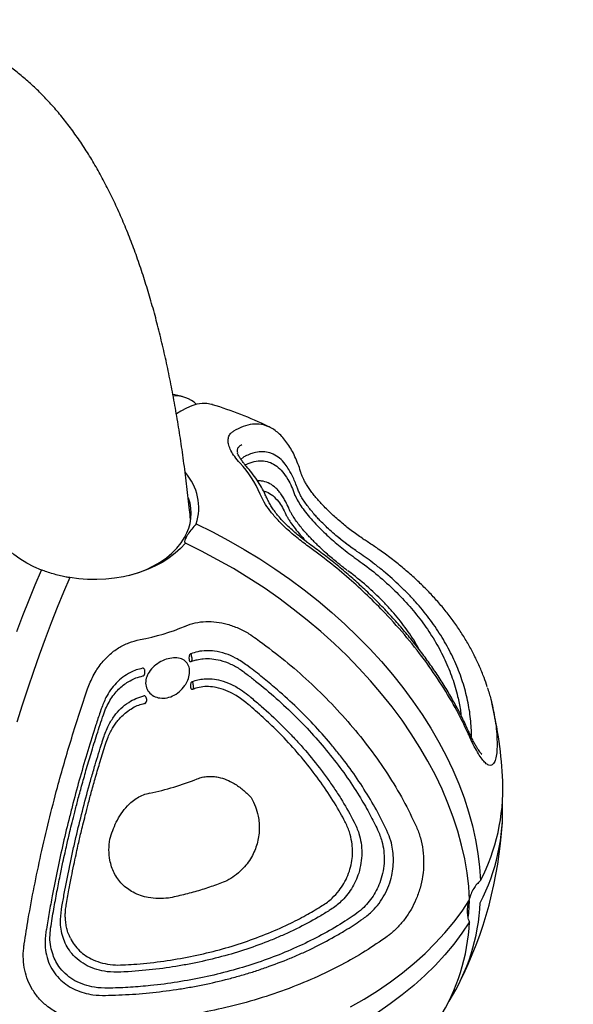
# Model space of a CAD drawing. Extents: x -355 to -31, y -504 to -194.
# Drawn here: x -258 to -248, y -230 to -212 of the extents above; entities that cross this region are included whole.
import ezdxf
from ezdxf.enums import TextEntityAlignment as Align

# ---------------------------------------------------------------- set-up
doc = ezdxf.new("R2010")
doc.units = 0
doc.header["$MEASUREMENT"] = 0
doc.linetypes.add('CENTER', pattern=[0.6, 0.375, -0.075, 0.075, -0.075])
doc.layers.get('0').update_dxf_attribs({"color": 5, "linetype": 'CONTINUOUS'})
doc.layers.add('PHASE-1', color=6, linetype='CONTINUOUS')
doc.layers.add('TXT', color=7, linetype='CENTER')
doc.styles.add('SIMPLEX', font='simplex.shx')

# ---------------------------------------------------------------- blocks, each defined once
blk = doc.blocks.new('27475230')
for p, q in [((36.695, -24.006), (36.629, -24.002)), ((32.555, -24.081), (32.505, -24.086)), ((32.601, -24.15), (32.602, -24.15)), ((36.117, -24.179), (36.194, -24.182)), ((36.601, -24.072), (36.6, -24.072)), ((32.98, -24.252), (33.035, -24.247)), ((33.076, -24.316), (33.075, -24.316)), ((40.098, -24.664), (40.124, -24.693)), ((41.84, -25.192), (41.835, -25.195)), ((31.676, -25.432), (31.692, -25.484)), ((31.826, -25.481), (31.814, -25.443)), ((37.951, -25.366), (37.968, -25.392)), ((41.794, -25.326), (41.735, -25.287)), ((41.809, -25.343), (41.794, -25.326)), ((32.175, -25.645), (32.157, -25.59)), ((32.295, -25.597), (32.308, -25.639)), ((37.472, -25.523), (37.469, -25.521)), ((37.472, -25.523), (37.485, -25.545)), ((40.979, -26.336), (40.966, -26.347)), ((41.262, -26.214), (41.284, -26.192)), ((37.464, -26.567), (37.488, -26.514)), ((38.006, -26.362), (37.986, -26.409)), ((38.12, -26.425), (38.145, -26.362)), ((41.373, -26.395), (41.359, -26.405)), ((40.262, -27.738), (40.281, -27.692)), ((40.286, -27.678), (40.289, -27.671)), ((40.559, -27.707), (40.546, -27.739)), ((40.65, -27.802), (40.665, -27.759)), ((34.249, -28.792), (34.277, -28.818)), ((35.863, -28.818), (35.891, -28.792)), ((35.93, -28.952), (35.893, -28.986)), ((34.269, -29.432), (34.243, -29.41)), ((35.897, -29.41), (35.871, -29.432)), ((34.207, -29.57), (34.241, -29.6)), ((35.899, -29.6), (35.933, -29.57)), ((38.1, -30.599), (38.135, -30.587))]:
    blk.add_line(p, q)
at = {"flags": 128}
for points in [[(38.852, -22.305), (38.874, -22.154), (38.905, -22.01), (38.946, -21.871), (38.996, -21.741), (39.054, -21.619), (39.121, -21.507), (39.196, -21.405), (39.278, -21.314), (39.367, -21.234), (39.462, -21.168), (39.562, -21.113), (39.667, -21.073), (39.776, -21.045), (39.888, -21.032), (40.002, -21.032)], [(37.659, -22.159), (37.967, -22.19), (38.268, -22.225), (38.564, -22.263), (38.852, -22.305)], [(38.852, -22.836), (38.564, -22.794), (38.268, -22.756), (37.967, -22.721), (37.659, -22.69), (37.347, -22.662), (37.03, -22.638), (36.71, -22.618), (36.386, -22.601), (36.06, -22.588)], [(40.002, -24.704), (39.888, -24.645), (39.776, -24.573), (39.667, -24.49), (39.562, -24.395), (39.462, -24.288), (39.367, -24.172), (39.278, -24.047), (39.196, -23.914), (39.121, -23.773), (39.054, -23.626), (38.996, -23.474), (38.946, -23.317), (38.905, -23.158), (38.874, -22.997), (38.852, -22.836)], [(32.626, -29.79), (32.831, -29.996), (33.04, -30.19), (33.254, -30.373), (33.472, -30.544), (33.694, -30.702), (33.918, -30.848), (34.145, -30.981), (34.374, -31.101), (34.605, -31.207), (34.837, -31.3), (35.07, -31.379)], [(34.681, -31.48), (34.448, -31.401), (34.216, -31.308), (33.985, -31.201), (33.756, -31.082), (33.529, -30.949), (33.305, -30.803), (33.083, -30.644), (32.866, -30.474), (32.652, -30.291)], [(42.565, -23.96), (42.558, -23.824), (42.556, -23.787)], [(39.167, -23.862), (39.188, -23.897), (39.269, -24.025), (39.358, -24.144), (39.452, -24.253), (39.551, -24.352), (39.655, -24.44), (39.763, -24.515), (39.873, -24.578), (39.985, -24.628), (40.098, -24.664)], [(42.565, -24.53), (42.565, -24.51), (42.558, -24.425), (42.536, -24.339), (42.499, -24.254), (42.449, -24.17), (42.383, -24.086), (42.304, -24.003), (42.232, -23.939)], [(36.096, -24.248), (36.096, -24.248), (36.096, -24.248)], [(35.07, -31.379), (35.303, -31.3), (35.535, -31.207), (35.766, -31.101), (35.996, -30.981), (36.223, -30.848), (36.447, -30.702), (36.668, -30.543), (36.886, -30.373), (37.1, -30.19), (37.31, -29.995), (37.515, -29.789), (37.715, -29.573), (37.909, -29.346), (38.098, -29.109), (38.28, -28.862), (38.456, -28.606), (38.624, -28.342), (38.786, -28.07), (38.939, -27.79), (39.085, -27.503), (39.223, -27.21), (39.352, -26.911), (39.473, -26.607), (39.585, -26.298), (39.687, -25.985), (39.78, -25.668), (39.864, -25.349), (39.938, -25.027), (40.002, -24.704)], [(40.391, -24.805), (40.327, -25.128), (40.253, -25.45), (40.169, -25.769), (40.076, -26.085), (39.973, -26.399), (39.862, -26.708), (39.741, -27.012), (39.612, -27.311), (39.474, -27.604), (39.328, -27.891), (39.174, -28.171), (39.013, -28.443), (38.844, -28.707), (38.669, -28.963), (38.487, -29.209), (38.298, -29.446), (38.104, -29.673), (37.904, -29.89), (37.699, -30.096), (37.489, -30.29), (37.275, -30.473), (37.057, -30.644), (36.836, -30.803), (36.611, -30.948), (36.384, -31.082), (36.155, -31.201), (35.924, -31.308), (35.692, -31.401), (35.459, -31.48)], [(41.657, -25.39), (41.657, -25.389), (41.659, -25.387)], [(35.052, -31.373), (34.84, -31.421), (34.778, -31.433)]]:
    blk.add_lwpolyline(points, dxfattribs=at)
for centre, radius, start, end in [((42.021, -23.98), 0.542, 330.7424, 19.6672), ((41.706, -22.645), 3.999, 205.442, 217.7781), ((40.435, -23.837), 0.969, 267.3851, 326.4528), ((35.07, -24.245), 7.5, 349.5125, 357.8252), ((37.045, -24.679), 0.088, 242.1218, 334.7871), ((40.327, -23.836), 0.86, 254.5149, 303.9025), ((39.641, -23.2), 4.675, 206.0955, 217.1246), ((40.038, -24.268), 1.922, 307.8456, 327.9795), ((37.977, -30.498), 0.0872, 264.5266, 307.7431), ((35.07, -24.245), 7.5, 287.3874, 298.4474), ((33.903, -27.909), 3.655, 252.9143, 282.3), ((34.291, -28.019), 3.645, 252.4745, 282.3359), ((35.849, -28.011), 3.653, 257.6965, 287.4931), ((36.238, -27.917), 3.647, 257.6684, 287.1172), ((35.07, -24.245), 7.5, 258.3658, 281.6342)]:
    blk.add_arc(centre, radius, start, end)
for points, knots in [([(40.449, -24.68), (40.501, -24.661), (40.689, -24.59), (41.005, -24.465), (41.396, -24.306), (41.777, -24.143), (42.149, -23.977), (42.512, -23.808), (42.864, -23.636), (43.207, -23.46), (43.541, -23.281), (43.864, -23.099), (44.177, -22.912), (44.479, -22.722), (44.772, -22.528), (45.053, -22.33), (45.323, -22.128), (45.581, -21.922), (45.826, -21.712), (46.059, -21.499), (46.278, -21.282), (46.484, -21.062), (46.675, -20.84), (46.851, -20.616), (47.013, -20.39), (47.16, -20.163), (47.292, -19.936), (47.41, -19.707), (47.514, -19.478), (47.603, -19.249), (47.679, -19.02), (47.742, -18.79), (47.792, -18.561), (47.828, -18.332), (47.852, -18.103), (47.863, -17.874), (47.862, -17.646), (47.848, -17.419), (47.822, -17.192), (47.783, -16.967), (47.733, -16.743), (47.67, -16.52), (47.595, -16.299), (47.507, -16.078), (47.408, -15.859), (47.295, -15.641), (47.17, -15.424), (47.031, -15.207), (46.879, -14.992), (46.713, -14.777), (46.533, -14.564), (46.339, -14.352), (46.13, -14.141), (45.908, -13.932), (45.672, -13.725), (45.423, -13.521), (45.16, -13.319), (44.885, -13.121), (44.598, -12.926), (44.3, -12.735), (43.991, -12.547), (43.671, -12.362), (43.341, -12.181), (43, -12.004), (42.737, -11.872), (42.585, -11.8), (42.554, -11.785)], [0, 0, 0, 0, 0.006413, 0.023481, 0.040589, 0.05774, 0.074935, 0.092178, 0.10947, 0.126813, 0.144206, 0.161649, 0.179138, 0.196669, 0.214232, 0.231814, 0.24939, 0.266929, 0.284396, 0.301748, 0.318937, 0.335913, 0.352627, 0.369038, 0.385114, 0.400838, 0.416204, 0.43122, 0.445903, 0.460281, 0.474385, 0.488249, 0.501911, 0.515409, 0.528781, 0.542065, 0.555299, 0.568521, 0.581754, 0.595038, 0.608409, 0.621904, 0.635558, 0.649408, 0.663488, 0.677829, 0.692461, 0.707406, 0.722681, 0.738296, 0.754249, 0.770527, 0.787105, 0.803949, 0.821017, 0.838263, 0.855642, 0.87311, 0.890631, 0.908173, 0.925707, 0.943217, 0.96069, 0.978122, 0.995506, 1, 1, 1, 1]), ([(38.852, -22.836), (38.85, -22.815), (38.844, -22.773), (38.838, -22.671), (38.838, -22.554), (38.843, -22.435), (38.849, -22.352), (38.852, -22.312), (38.852, -22.305)], [0, 0, 0, 0, 0.197079, 0.394587, 0.583683, 0.768754, 0.956424, 1, 1, 1, 1]), ([(32.199, -23.76), (32.352, -23.743), (32.696, -23.707), (33.247, -23.665), (33.853, -23.631), (34.475, -23.611), (35.052, -23.605), (35.576, -23.61), (36.046, -23.623), (36.516, -23.643), (36.825, -23.663), (36.98, -23.673)], [0, 0, 0, 0, 0.1015548, 0.2272299, 0.3529053, 0.4822321, 0.6115588, 0.7078649, 0.8041704, 0.9020852, 1, 1, 1, 1]), ([(31.167, -25.436), (31.148, -25.357), (31.111, -25.197), (31.1, -24.95), (31.127, -24.705), (31.195, -24.481), (31.298, -24.283), (31.425, -24.123), (31.574, -23.991), (31.74, -23.888), (31.925, -23.812), (32.081, -23.774), (32.174, -23.763), (32.199, -23.76)], [0, 0, 0, 0, 0.103035, 0.208611, 0.31178, 0.418703, 0.510537, 0.605435, 0.691542, 0.779872, 0.871747, 0.965624, 1, 1, 1, 1]), ([(36.98, -23.673), (37.066, -23.683), (37.242, -23.702), (37.477, -23.78), (37.681, -23.887), (37.847, -24.016), (37.992, -24.175), (38.06, -24.299), (38.095, -24.363)], [0, 0, 0, 0, 0.18994, 0.384817, 0.537469, 0.694248, 0.844559, 1, 1, 1, 1]), ([(36.629, -24.002), (36.548, -23.997), (36.304, -23.983), (35.893, -23.966), (35.396, -23.955), (34.98, -23.954), (34.565, -23.959), (34.151, -23.969), (33.659, -23.992), (33.233, -24.02), (32.868, -24.05), (32.662, -24.07), (32.557, -24.081), (32.555, -24.081)], [0, 0, 0, 0, 0.0601041, 0.1803653, 0.3006329, 0.4209015, 0.4810045, 0.6012702, 0.7215387, 0.8418039, 0.918908, 0.9979851, 1, 1, 1, 1]), ([(37.601, -24.54), (37.582, -24.506), (37.544, -24.437), (37.462, -24.334), (37.355, -24.233), (37.22, -24.144), (37.071, -24.078), (36.896, -24.027), (36.769, -24.014), (36.695, -24.006)], [0, 0, 0, 0, 0.1052095, 0.2122438, 0.3568074, 0.5055163, 0.6527543, 0.79991, 1, 1, 1, 1]), ([(32.505, -24.086), (32.428, -24.098), (32.29, -24.12), (32.107, -24.198), (31.956, -24.296), (31.83, -24.423), (31.734, -24.566), (31.668, -24.72), (31.63, -24.878), (31.617, -25.041), (31.626, -25.229), (31.658, -25.358), (31.676, -25.432)], [0, 0, 0, 0, 0.131241, 0.233088, 0.334822, 0.433305, 0.531759, 0.618051, 0.704372, 0.791678, 0.879048, 1, 1, 1, 1]), ([(32.14, -24.318), (32.183, -24.29), (32.274, -24.232), (32.431, -24.176), (32.544, -24.159), (32.601, -24.15)], [0, 0, 0, 0, 0.311189, 0.652994, 1, 1, 1, 1]), ([(32.602, -24.15), (32.717, -24.138), (32.938, -24.116), (33.26, -24.09), (33.55, -24.07), (33.791, -24.057), (33.985, -24.048), (34.135, -24.042), (34.267, -24.037), (34.405, -24.033), (34.567, -24.029), (34.764, -24.026), (34.993, -24.024), (35.254, -24.025), (35.548, -24.029), (35.874, -24.037), (36.23, -24.05), (36.474, -24.064), (36.6, -24.072)], [0, 0, 0, 0, 0.090829, 0.173743, 0.247576, 0.311686, 0.355147, 0.392421, 0.423542, 0.453446, 0.494504, 0.543136, 0.599368, 0.663339, 0.735362, 0.815943, 0.904913, 1, 1, 1, 1]), ([(33.035, -24.247), (33.114, -24.24), (33.351, -24.219), (33.614, -24.201), (33.879, -24.186), (34.063, -24.177), (34.393, -24.164), (34.808, -24.155), (35.182, -24.154), (35.473, -24.158), (35.74, -24.164), (35.968, -24.172), (36.113, -24.179), (36.117, -24.179)], [0, 0, 0, 0, 0.079888, 0.239763, 0.259731, 0.339621, 0.419509, 0.579381, 0.73925, 0.77919, 0.859079, 0.996292, 1, 1, 1, 1]), ([(36.194, -24.182), (36.275, -24.19), (36.425, -24.203), (36.626, -24.263), (36.795, -24.345), (36.932, -24.447), (37.044, -24.565), (37.095, -24.653), (37.121, -24.697)], [0, 0, 0, 0, 0.21864, 0.402116, 0.561918, 0.726661, 0.861259, 1, 1, 1, 1]), ([(36.601, -24.072), (36.65, -24.076), (36.746, -24.085), (36.882, -24.117), (37.006, -24.16), (37.117, -24.215), (37.214, -24.278), (37.269, -24.328), (37.295, -24.351)], [0, 0, 0, 0, 0.192409, 0.372802, 0.544139, 0.707579, 0.860241, 1, 1, 1, 1]), ([(31.814, -25.443), (31.795, -25.362), (31.761, -25.22), (31.758, -25.01), (31.785, -24.828), (31.845, -24.656), (31.932, -24.512), (32.032, -24.397), (32.106, -24.343), (32.14, -24.318)], [0, 0, 0, 0, 0.193808, 0.339271, 0.489159, 0.628652, 0.773542, 0.895035, 1, 1, 1, 1]), ([(32.157, -25.59), (32.135, -25.51), (32.096, -25.368), (32.086, -25.158), (32.107, -24.972), (32.162, -24.798), (32.244, -24.648), (32.347, -24.526), (32.463, -24.428), (32.594, -24.352), (32.765, -24.284), (32.898, -24.264), (32.98, -24.252)], [0, 0, 0, 0, 0.130487, 0.231181, 0.331755, 0.428988, 0.526185, 0.609914, 0.693675, 0.778181, 0.862749, 1, 1, 1, 1]), ([(32.518, -24.545), (32.533, -24.532), (32.574, -24.495), (32.647, -24.448), (32.738, -24.402), (32.822, -24.368), (32.904, -24.344), (32.985, -24.326), (33.043, -24.32), (33.075, -24.316)], [0, 0, 0, 0, 0.097371, 0.274179, 0.429792, 0.599026, 0.716624, 0.845912, 1, 1, 1, 1]), ([(33.076, -24.316), (33.169, -24.308), (33.344, -24.292), (33.593, -24.274), (33.811, -24.26), (34.001, -24.25), (34.162, -24.243), (34.299, -24.238), (34.432, -24.234), (34.579, -24.23), (34.758, -24.227), (34.969, -24.225), (35.209, -24.225), (35.478, -24.228), (35.777, -24.235), (35.985, -24.244), (36.096, -24.248)], [0, 0, 0, 0, 0.096195, 0.179638, 0.25235, 0.315368, 0.368816, 0.412484, 0.451219, 0.499379, 0.557967, 0.627019, 0.705775, 0.793542, 0.890473, 1, 1, 1, 1]), ([(36.096, -24.248), (36.14, -24.251), (36.219, -24.257), (36.33, -24.277), (36.426, -24.301), (36.51, -24.329), (36.589, -24.363), (36.671, -24.406), (36.762, -24.467), (36.825, -24.519), (36.852, -24.553), (36.853, -24.553)], [0, 0, 0, 0, 0.153497, 0.281311, 0.400049, 0.50635, 0.598365, 0.707205, 0.838127, 0.99711, 1, 1, 1, 1]), ([(37.295, -24.351), (37.332, -24.389), (37.399, -24.459), (37.446, -24.545), (37.468, -24.584)], [0, 0, 0, 0, 0.544356, 1, 1, 1, 1]), ([(32.518, -24.544), (32.485, -24.576), (32.417, -24.642), (32.337, -24.763), (32.277, -24.898), (32.237, -25.054), (32.227, -25.228), (32.242, -25.416), (32.277, -25.537), (32.295, -25.597)], [0, 0, 0, 0, 0.124135, 0.254579, 0.384978, 0.515377, 0.67645, 0.837735, 1, 1, 1, 1]), ([(37.604, -24.554), (37.604, -24.551), (37.604, -24.547), (37.602, -24.543), (37.601, -24.54)], [0, 0, 0, 0, 0.498656, 1, 1, 1, 1]), ([(36.989, -24.741), (36.969, -24.708), (36.931, -24.642), (36.883, -24.58), (36.854, -24.554), (36.853, -24.553)], [0, 0, 0, 0, 0.492568, 0.985843, 1, 1, 1, 1]), ([(37.124, -24.716), (37.125, -24.715), (37.125, -24.71), (37.124, -24.704), (37.122, -24.699), (37.121, -24.697)], [0, 0, 0, 0, 0.255493, 0.741586, 1, 1, 1, 1]), ([(37.525, -25.375), (37.515, -25.372), (37.459, -25.354), (37.359, -25.303), (37.25, -25.202), (37.178, -25.082), (37.151, -24.955), (37.167, -24.835), (37.227, -24.734), (37.323, -24.668), (37.432, -24.648), (37.548, -24.664), (37.664, -24.712), (37.782, -24.801), (37.876, -24.914), (37.937, -25.037), (37.958, -25.157), (37.934, -25.263), (37.868, -25.343), (37.764, -25.39), (37.644, -25.402), (37.562, -25.383), (37.525, -25.375)], [0, 0, 0, 0, 0.011578, 0.066612, 0.120938, 0.173755, 0.225741, 0.27824, 0.331955, 0.386403, 0.440564, 0.477146, 0.530308, 0.583804, 0.637517, 0.691189, 0.744656, 0.797877, 0.850807, 0.903645, 0.957022, 1, 1, 1, 1]), ([(37.468, -24.584), (37.469, -24.585), (37.472, -24.59), (37.476, -24.594), (37.478, -24.596), (37.479, -24.596)], [0, 0, 0, 0, 0.362796, 0.909426, 1, 1, 1, 1]), ([(37.479, -24.596), (37.48, -24.597), (37.485, -24.601), (37.498, -24.606), (37.527, -24.609), (37.555, -24.599), (37.583, -24.588), (37.596, -24.577), (37.603, -24.565), (37.604, -24.557), (37.604, -24.554)], [0, 0, 0, 0, 0.025491, 0.108041, 0.230899, 0.574737, 0.710543, 0.847221, 0.929256, 1, 1, 1, 1]), ([(40.124, -24.693), (40.098, -24.688), (40.047, -24.677), (40.011, -24.684), (40.005, -24.698), (40.002, -24.704)], [0, 0, 0, 0, 0.37534, 0.750371, 1, 1, 1, 1]), ([(40.391, -24.805), (40.354, -24.785), (40.281, -24.747), (40.187, -24.711), (40.14, -24.698), (40.124, -24.693)], [0, 0, 0, 0, 0.3940214, 0.788898, 1, 1, 1, 1]), ([(33.682, -26.077), (33.662, -26.02), (33.622, -25.904), (33.595, -25.735), (33.594, -25.576), (33.614, -25.437), (33.653, -25.31), (33.708, -25.197), (33.78, -25.093), (33.867, -25.004), (33.965, -24.93), (34.091, -24.859), (34.25, -24.8), (34.378, -24.78), (34.443, -24.77)], [0, 0, 0, 0, 0.099124, 0.2003, 0.280619, 0.362724, 0.432784, 0.504398, 0.574627, 0.646477, 0.71467, 0.784084, 0.890479, 1, 1, 1, 1]), ([(34.443, -24.771), (34.498, -24.773), (34.608, -24.778), (34.777, -24.803), (34.948, -24.848), (35.095, -24.911), (35.213, -24.984), (35.303, -25.06), (35.384, -25.15), (35.423, -25.22), (35.443, -25.256)], [0, 0, 0, 0, 0.139874, 0.281002, 0.433616, 0.589695, 0.689181, 0.790491, 0.893788, 1, 1, 1, 1]), ([(36.989, -24.741), (36.989, -24.741), (36.989, -24.741), (36.991, -24.745), (36.996, -24.751), (37.001, -24.755), (37.004, -24.756)], [0, 0, 0, 0, 0.000504, 0.102732, 0.590842, 1, 1, 1, 1]), ([(41.668, -25.287), (41.697, -25.244), (41.756, -25.158), (41.845, -25.065), (41.93, -25.001), (42.013, -24.966), (42.089, -24.962), (42.153, -24.983), (42.187, -25.012), (42.202, -25.025)], [0, 0, 0, 0, 0.1445011, 0.2890314, 0.4330513, 0.5771599, 0.7315825, 0.8861105, 1, 1, 1, 1]), ([(42.202, -25.025), (42.249, -25.074), (42.342, -25.173), (42.422, -25.325), (42.461, -25.471), (42.447, -25.566), (42.441, -25.609)], [0, 0, 0, 0, 0.258216, 0.516431, 0.781559, 1, 1, 1, 1]), ([(38.545, -25.094), (38.581, -25.146), (38.654, -25.251), (38.725, -25.431), (38.767, -25.623), (38.779, -25.827), (38.761, -26.037), (38.718, -26.231), (38.676, -26.35), (38.658, -26.4)], [0, 0, 0, 0, 0.144499, 0.289032, 0.433051, 0.577161, 0.731581, 0.88611, 1, 1, 1, 1]), ([(41.659, -25.392), (41.671, -25.374), (41.697, -25.335), (41.735, -25.286), (41.772, -25.245), (41.803, -25.215), (41.826, -25.198), (41.839, -25.19), (41.84, -25.19), (41.84, -25.19)], [0, 0, 0, 0, 0.143819, 0.316037, 0.4852, 0.649523, 0.807601, 0.959183, 1, 1, 1, 1]), ([(41.995, -25.236), (41.986, -25.225), (41.966, -25.198), (41.925, -25.178), (41.886, -25.172), (41.859, -25.184), (41.853, -25.187)], [0, 0, 0, 0, 0.24869, 0.580228, 0.911458, 1, 1, 1, 1]), ([(34.038, -30.102), (33.917, -29.999), (33.674, -29.793), (33.314, -29.43), (32.961, -29.023), (32.615, -28.565), (32.29, -28.071), (32, -27.56), (31.746, -27.045), (31.526, -26.528), (31.329, -25.991), (31.221, -25.621), (31.167, -25.436)], [0, 0, 0, 0, 0.0948881, 0.1903274, 0.2943189, 0.3983098, 0.5053211, 0.6123332, 0.7080796, 0.8038272, 0.9019132, 1, 1, 1, 1]), ([(38.071, -25.311), (38.068, -25.31), (38.062, -25.306), (38.047, -25.302), (38.016, -25.302), (37.987, -25.311), (37.96, -25.323), (37.948, -25.333), (37.943, -25.343), (37.943, -25.349), (37.943, -25.351)], [0, 0, 0, 0, 0.039222, 0.122847, 0.248197, 0.611012, 0.740065, 0.869974, 0.950211, 1, 1, 1, 1]), ([(37.943, -25.351), (37.943, -25.351), (37.944, -25.354), (37.945, -25.359), (37.947, -25.363), (37.948, -25.364)], [0, 0, 0, 0, 0.0605374, 0.6642001, 1, 1, 1, 1]), ([(37.952, -25.366), (37.951, -25.366), (37.95, -25.365), (37.949, -25.365), (37.948, -25.364)], [0, 0, 0, 0, 0.333634, 1, 1, 1, 1]), ([(38.081, -25.32), (38.072, -25.327), (38.05, -25.341), (38.016, -25.357), (37.988, -25.367), (37.966, -25.37), (37.957, -25.367), (37.952, -25.366)], [0, 0, 0, 0, 0.186211, 0.417255, 0.646882, 0.787761, 1, 1, 1, 1]), ([(37.967, -25.393), (37.981, -25.415), (38.017, -25.467), (38.062, -25.574), (38.098, -25.71), (38.113, -25.881), (38.096, -26.069), (38.055, -26.235), (38.018, -26.331), (38.006, -26.362)], [0, 0, 0, 0, 0.080136, 0.195363, 0.350034, 0.504814, 0.70387, 0.903186, 1, 1, 1, 1]), ([(38.081, -25.32), (38.08, -25.319), (38.077, -25.316), (38.073, -25.313), (38.071, -25.311)], [0, 0, 0, 0, 0.383872, 1, 1, 1, 1]), ([(38.145, -26.362), (38.173, -26.285), (38.223, -26.143), (38.254, -25.926), (38.249, -25.739), (38.213, -25.573), (38.159, -25.436), (38.106, -25.357), (38.081, -25.32)], [0, 0, 0, 0, 0.220085, 0.40176, 0.58912, 0.729221, 0.873205, 1, 1, 1, 1]), ([(41.164, -25.933), (41.186, -25.916), (41.248, -25.868), (41.344, -25.78), (41.451, -25.667), (41.55, -25.546), (41.618, -25.451), (41.652, -25.397), (41.659, -25.387)], [0, 0, 0, 0, 0.117669, 0.327757, 0.53853, 0.750339, 0.953217, 1, 1, 1, 1]), ([(41.659, -25.386), (41.673, -25.402), (41.721, -25.46), (41.781, -25.562), (41.822, -25.69), (41.824, -25.819), (41.79, -25.948), (41.72, -26.077), (41.619, -26.196), (41.502, -26.302), (41.415, -26.365), (41.373, -26.395)], [0, 0, 0, 0, 0.0499664, 0.1760471, 0.3021323, 0.4282179, 0.5542999, 0.6803854, 0.8064711, 0.9080963, 1, 1, 1, 1]), ([(41.783, -26.174), (41.81, -26.145), (41.877, -26.074), (41.943, -25.959), (41.978, -25.852), (41.991, -25.744), (41.981, -25.637), (41.938, -25.524), (41.879, -25.427), (41.835, -25.372), (41.81, -25.344), (41.809, -25.343)], [0, 0, 0, 0, 0.105319, 0.259176, 0.413029, 0.489917, 0.643771, 0.797627, 0.896291, 0.997457, 1, 1, 1, 1]), ([(31.692, -25.484), (31.716, -25.563), (31.764, -25.722), (31.843, -25.958), (31.956, -26.269), (32.08, -26.574), (32.214, -26.872), (32.356, -27.165), (32.508, -27.45), (32.669, -27.726), (32.794, -27.927), (32.968, -28.189), (33.15, -28.441), (33.339, -28.68), (33.534, -28.911), (33.736, -29.13), (33.975, -29.365), (34.116, -29.493), (34.205, -29.569), (34.207, -29.57)], [0, 0, 0, 0, 0.048432, 0.096865, 0.145297, 0.242209, 0.290641, 0.339073, 0.435986, 0.484418, 0.53285, 0.581282, 0.678195, 0.726627, 0.775059, 0.871971, 0.920403, 0.998064, 1, 1, 1, 1]), ([(34.243, -29.41), (34.198, -29.37), (34.045, -29.236), (33.792, -28.988), (33.492, -28.653), (33.207, -28.293), (32.938, -27.91), (32.688, -27.505), (32.457, -27.079), (32.246, -26.637), (32.074, -26.219), (31.934, -25.833), (31.862, -25.599), (31.826, -25.481)], [0, 0, 0, 0, 0.042372, 0.143563, 0.244755, 0.345664, 0.446574, 0.547485, 0.648674, 0.749863, 0.850773, 0.925387, 1, 1, 1, 1]), ([(37.585, -25.465), (37.585, -25.465), (37.58, -25.463), (37.568, -25.459), (37.536, -25.459), (37.507, -25.468), (37.481, -25.48), (37.469, -25.49), (37.464, -25.499), (37.464, -25.503), (37.464, -25.504)], [0, 0, 0, 0, 0.004203, 0.093379, 0.227034, 0.614229, 0.752157, 0.890985, 0.976901, 1, 1, 1, 1]), ([(37.464, -25.504), (37.464, -25.506), (37.464, -25.511), (37.466, -25.517), (37.468, -25.52), (37.469, -25.521)], [0, 0, 0, 0, 0.37842, 0.824519, 1, 1, 1, 1]), ([(37.601, -25.477), (37.594, -25.483), (37.574, -25.495), (37.546, -25.51), (37.517, -25.521), (37.491, -25.527), (37.477, -25.526), (37.472, -25.523), (37.472, -25.523)], [0, 0, 0, 0, 0.153393, 0.384075, 0.527458, 0.756488, 0.985272, 1, 1, 1, 1]), ([(37.488, -26.514), (37.519, -26.44), (37.572, -26.307), (37.609, -26.108), (37.617, -25.939), (37.592, -25.788), (37.554, -25.657), (37.506, -25.582), (37.483, -25.546)], [0, 0, 0, 0, 0.232409, 0.412032, 0.591195, 0.730421, 0.869739, 1, 1, 1, 1]), ([(37.601, -25.477), (37.6, -25.476), (37.596, -25.472), (37.591, -25.468), (37.587, -25.466), (37.585, -25.465)], [0, 0, 0, 0, 0.350289, 0.7969, 1, 1, 1, 1]), ([(37.601, -25.477), (37.622, -25.507), (37.662, -25.568), (37.711, -25.682), (37.747, -25.817), (37.761, -25.985), (37.743, -26.17), (37.698, -26.353), (37.651, -26.466), (37.63, -26.516)], [0, 0, 0, 0, 0.1030579, 0.2080169, 0.3483731, 0.4927545, 0.6716523, 0.8556661, 1, 1, 1, 1]), ([(41.775, -26.408), (41.785, -26.403), (41.839, -26.371), (41.927, -26.31), (42.04, -26.224), (42.141, -26.134), (42.228, -26.042), (42.302, -25.946), (42.362, -25.849), (42.407, -25.751), (42.433, -25.671), (42.441, -25.624), (42.443, -25.611)], [0, 0, 0, 0, 0.025869, 0.145999, 0.268883, 0.390905, 0.51137, 0.629206, 0.743342, 0.853261, 0.959287, 1, 1, 1, 1]), ([(34.21, -28.952), (34.157, -28.902), (33.999, -28.751), (33.796, -28.534), (33.625, -28.332), (33.505, -28.183), (33.342, -27.97), (33.119, -27.649), (32.871, -27.241), (32.682, -26.883), (32.508, -26.516), (32.346, -26.135), (32.231, -25.815), (32.176, -25.649), (32.175, -25.645)], [0, 0, 0, 0, 0.060226, 0.180748, 0.240975, 0.271084, 0.331311, 0.451834, 0.572358, 0.692881, 0.753108, 0.872934, 0.996671, 1, 1, 1, 1]), ([(32.308, -25.639), (32.33, -25.704), (32.405, -25.925), (32.551, -26.296), (32.755, -26.742), (32.983, -27.17), (33.232, -27.577), (33.501, -27.961), (33.768, -28.292), (34.018, -28.569), (34.175, -28.72), (34.249, -28.792)], [0, 0, 0, 0, 0.052081, 0.178606, 0.30513, 0.431654, 0.558179, 0.684704, 0.811228, 0.910979, 1, 1, 1, 1]), ([(40.523, -26.883), (40.557, -26.8), (40.624, -26.63), (40.737, -26.401), (40.854, -26.2), (40.97, -26.035), (41.093, -25.891), (41.175, -25.821), (41.217, -25.786)], [0, 0, 0, 0, 0.18994, 0.384819, 0.537468, 0.694249, 0.844559, 1, 1, 1, 1]), ([(41.26, -26.212), (41.281, -26.192), (41.308, -26.166), (41.345, -26.118), (41.378, -26.07), (41.424, -25.984), (41.458, -25.876), (41.458, -25.779), (41.447, -25.714), (41.44, -25.692), (41.436, -25.68)], [0, 0, 0, 0, 0.11834, 0.148576, 0.26954, 0.390504, 0.632573, 0.874641, 0.935115, 1, 1, 1, 1]), ([(40.575, -26.884), (40.582, -26.866), (40.605, -26.804), (40.649, -26.7), (40.706, -26.576), (40.762, -26.465), (40.817, -26.366), (40.871, -26.277), (40.929, -26.193), (40.988, -26.115), (41.047, -26.047), (41.104, -25.99), (41.144, -25.953), (41.163, -25.939), (41.166, -25.937)], [0, 0, 0, 0, 0.046552, 0.160215, 0.269236, 0.374828, 0.459003, 0.546982, 0.637106, 0.726858, 0.81543, 0.902035, 0.985981, 1, 1, 1, 1]), ([(41.286, -25.83), (41.287, -25.849), (41.291, -25.91), (41.254, -26.015), (41.184, -26.134), (41.091, -26.241), (41.016, -26.304), (40.979, -26.336)], [0, 0, 0, 0, 0.109434, 0.363655, 0.617867, 0.808569, 1, 1, 1, 1]), ([(34.263, -27.021), (34.21, -26.949), (34.103, -26.805), (33.953, -26.573), (33.811, -26.332), (33.725, -26.162), (33.682, -26.077)], [0, 0, 0, 0, 0.248069, 0.4961336, 0.7480675, 1, 1, 1, 1]), ([(35.914, -26.021), (35.933, -26.048), (35.971, -26.103), (36.009, -26.195), (36.034, -26.289), (36.047, -26.404), (36.042, -26.54), (36.007, -26.706), (35.944, -26.879), (35.879, -26.994), (35.847, -27.051)], [0, 0, 0, 0, 0.09187, 0.183764, 0.272633, 0.361541, 0.503191, 0.645043, 0.822417, 1, 1, 1, 1]), ([(41.102, -26.357), (41.137, -26.33), (41.196, -26.283), (41.242, -26.234), (41.262, -26.214)], [0, 0, 0, 0, 0.5841465, 1, 1, 1, 1]), ([(41.49, -26.419), (41.551, -26.376), (41.665, -26.296), (41.746, -26.213), (41.783, -26.175)], [0, 0, 0, 0, 0.540124, 1, 1, 1, 1]), ([(37.986, -26.409), (37.961, -26.469), (37.872, -26.681), (37.705, -27.034), (37.477, -27.461), (37.229, -27.868), (36.963, -28.253), (36.68, -28.616), (36.401, -28.93), (36.139, -29.194), (35.975, -29.34), (35.897, -29.41)], [0, 0, 0, 0, 0.0499602, 0.1760442, 0.302128, 0.4282161, 0.5543022, 0.6803873, 0.806475, 0.908104, 1, 1, 1, 1]), ([(35.933, -29.57), (35.987, -29.523), (36.148, -29.383), (36.408, -29.127), (36.709, -28.796), (36.947, -28.498), (37.175, -28.186), (37.393, -27.859), (37.636, -27.447), (37.833, -27.068), (37.992, -26.728), (38.077, -26.53), (38.119, -26.427), (38.12, -26.425)], [0, 0, 0, 0, 0.060104, 0.180366, 0.300633, 0.420901, 0.481005, 0.601271, 0.72154, 0.841804, 0.918913, 0.997994, 1, 1, 1, 1]), ([(38.658, -26.4), (38.586, -26.581), (38.442, -26.944), (38.187, -27.469), (37.906, -27.976), (37.595, -28.464), (37.259, -28.923), (36.897, -29.353), (36.512, -29.752), (36.239, -29.985), (36.102, -30.102)], [0, 0, 0, 0, 0.120887, 0.241773, 0.365896, 0.490019, 0.615689, 0.741359, 0.87068, 1, 1, 1, 1]), ([(37.63, -26.516), (37.621, -26.535), (37.611, -26.559), (37.6, -26.582), (37.598, -26.586)], [0, 0, 0, 0, 0.817295, 1, 1, 1, 1]), ([(40.289, -27.671), (40.292, -27.661), (40.307, -27.625), (40.334, -27.56), (40.375, -27.466), (40.421, -27.364), (40.477, -27.249), (40.533, -27.14), (40.586, -27.042), (40.632, -26.962), (40.677, -26.887), (40.726, -26.809), (40.782, -26.724), (40.845, -26.636), (40.912, -26.55), (40.971, -26.481), (41.023, -26.427), (41.068, -26.386), (41.094, -26.364), (41.108, -26.353)], [0, 0, 0, 0, 0.01903, 0.072299, 0.121741, 0.191897, 0.25524, 0.3263, 0.383363, 0.430919, 0.473918, 0.525079, 0.58478, 0.652062, 0.727408, 0.811292, 0.869515, 0.930238, 1, 1, 1, 1]), ([(41.359, -26.405), (41.329, -26.431), (41.275, -26.477), (41.182, -26.581), (41.092, -26.695), (40.999, -26.831), (40.91, -26.973), (40.829, -27.119), (40.755, -27.261), (40.686, -27.405), (40.619, -27.556), (40.58, -27.654), (40.559, -27.707)], [0, 0, 0, 0, 0.13632, 0.240398, 0.344343, 0.444458, 0.544544, 0.631119, 0.717727, 0.806152, 0.894637, 1, 1, 1, 1]), ([(40.966, -26.347), (40.953, -26.36), (40.928, -26.384), (40.873, -26.443), (40.8, -26.529), (40.717, -26.644), (40.647, -26.746), (40.61, -26.806), (40.598, -26.825)], [0, 0, 0, 0, 0.142445, 0.284787, 0.515202, 0.745034, 0.920011, 1, 1, 1, 1]), ([(40.68, -27.718), (40.686, -27.702), (40.706, -27.646), (40.744, -27.548), (40.794, -27.428), (40.85, -27.307), (40.909, -27.188), (40.969, -27.075), (41.022, -26.983), (41.071, -26.903), (41.122, -26.826), (41.178, -26.745), (41.239, -26.665), (41.303, -26.588), (41.369, -26.518), (41.435, -26.458), (41.475, -26.43), (41.495, -26.415)], [0, 0, 0, 0, 0.031015, 0.108095, 0.179824, 0.245382, 0.323309, 0.391509, 0.450043, 0.496702, 0.549795, 0.609708, 0.675473, 0.747401, 0.825704, 0.90969, 1, 1, 1, 1]), ([(40.886, -27.893), (40.895, -27.866), (40.914, -27.805), (40.951, -27.703), (40.994, -27.591), (41.042, -27.476), (41.092, -27.363), (41.146, -27.252), (41.2, -27.145), (41.256, -27.044), (41.311, -26.95), (41.367, -26.863), (41.422, -26.782), (41.478, -26.706), (41.534, -26.636), (41.589, -26.573), (41.641, -26.519), (41.689, -26.474), (41.729, -26.441), (41.759, -26.419), (41.772, -26.411), (41.776, -26.409)], [0, 0, 0, 0, 0.0462025, 0.1038231, 0.1652058, 0.2238065, 0.282146, 0.339483, 0.395345, 0.449451, 0.5017193, 0.5523017, 0.6033018, 0.6557446, 0.7094792, 0.7642018, 0.8193648, 0.8738966, 0.92672, 0.9792891, 1, 1, 1, 1]), ([(35.891, -28.792), (35.935, -28.75), (36.084, -28.608), (36.328, -28.345), (36.617, -27.99), (36.887, -27.609), (37.116, -27.24), (37.308, -26.891), (37.412, -26.675), (37.464, -26.567)], [0, 0, 0, 0, 0.069965, 0.239917, 0.409859, 0.579809, 0.749751, 0.874646, 1, 1, 1, 1]), ([(37.598, -26.586), (37.564, -26.66), (37.46, -26.882), (37.327, -27.131), (37.187, -27.374), (37.084, -27.543), (36.913, -27.808), (36.731, -28.061), (36.542, -28.301), (36.395, -28.474), (36.197, -28.694), (36.04, -28.85), (35.933, -28.949), (35.93, -28.952)], [0, 0, 0, 0, 0.079884, 0.239751, 0.279688, 0.359573, 0.439457, 0.599321, 0.679206, 0.75909, 0.838975, 0.995759, 1, 1, 1, 1]), ([(35.848, -27.052), (35.843, -27.057), (35.797, -27.101), (35.703, -27.18), (35.567, -27.263), (35.436, -27.319), (35.314, -27.355), (35.186, -27.377), (35.055, -27.383), (34.923, -27.373), (34.789, -27.346), (34.656, -27.301), (34.517, -27.232), (34.383, -27.14), (34.303, -27.061), (34.263, -27.021)], [0, 0, 0, 0, 0.012074, 0.114068, 0.215944, 0.284759, 0.353547, 0.42459, 0.495619, 0.566444, 0.637287, 0.718469, 0.799707, 0.899803, 1, 1, 1, 1]), ([(37.969, -30.585), (38.076, -30.494), (38.316, -30.291), (38.672, -29.933), (39.04, -29.511), (39.388, -29.049), (39.688, -28.592), (39.94, -28.156), (40.152, -27.747), (40.349, -27.324), (40.465, -27.03), (40.523, -26.883)], [0, 0, 0, 0, 0.101555, 0.22723, 0.352906, 0.482232, 0.611559, 0.707865, 0.804171, 0.902086, 1, 1, 1, 1]), ([(38.03, -30.566), (38.059, -30.542), (38.156, -30.464), (38.316, -30.322), (38.509, -30.14), (38.697, -29.948), (38.881, -29.747), (39.06, -29.536), (39.234, -29.318), (39.402, -29.09), (39.565, -28.855), (39.722, -28.613), (39.872, -28.364), (40.016, -28.108), (40.153, -27.845), (40.283, -27.577), (40.406, -27.304), (40.503, -27.073), (40.556, -26.931), (40.574, -26.884)], [0, 0, 0, 0, 0.0275226, 0.090486, 0.1530365, 0.2155717, 0.2781203, 0.3407073, 0.4033542, 0.4660879, 0.5289399, 0.5916004, 0.6542929, 0.7170867, 0.7799414, 0.8428122, 0.9056539, 0.9684319, 1, 1, 1, 1]), ([(40.665, -27.759), (40.691, -27.689), (40.735, -27.567), (40.793, -27.435), (40.818, -27.378)], [0, 0, 0, 0, 0.567563, 1, 1, 1, 1]), ([(40.546, -27.739), (40.526, -27.795), (40.456, -27.985), (40.32, -28.295), (40.132, -28.655), (39.921, -28.99), (39.691, -29.297), (39.442, -29.574), (39.174, -29.821), (38.891, -30.036), (38.619, -30.2), (38.411, -30.305), (38.303, -30.347), (38.272, -30.359)], [0, 0, 0, 0, 0.044397, 0.150424, 0.256452, 0.362186, 0.46792, 0.573654, 0.679679, 0.785705, 0.891439, 0.969621, 1, 1, 1, 1]), ([(39.239, -29.308), (39.262, -29.287), (39.373, -29.185), (39.556, -28.969), (39.747, -28.712), (39.923, -28.435), (40.087, -28.139), (40.205, -27.879), (40.261, -27.742), (40.262, -27.738)], [0, 0, 0, 0, 0.052631, 0.260925, 0.46922, 0.573307, 0.780398, 0.994246, 1, 1, 1, 1]), ([(38.135, -30.587), (38.188, -30.568), (38.295, -30.53), (38.452, -30.462), (38.657, -30.36), (38.857, -30.242), (39.049, -30.108), (39.236, -29.963), (39.416, -29.802), (39.587, -29.626), (39.711, -29.486), (39.87, -29.291), (40.02, -29.081), (40.16, -28.859), (40.292, -28.627), (40.415, -28.384), (40.543, -28.09), (40.61, -27.916), (40.649, -27.805), (40.65, -27.802)], [0, 0, 0, 0, 0.048432, 0.096864, 0.145296, 0.242208, 0.29064, 0.339073, 0.435985, 0.484417, 0.53285, 0.581282, 0.678194, 0.726626, 0.775059, 0.871971, 0.920403, 0.998069, 1, 1, 1, 1]), ([(38.896, -30.687), (38.947, -30.654), (39.057, -30.581), (39.222, -30.455), (39.392, -30.312), (39.556, -30.158), (39.713, -29.994), (39.864, -29.819), (40.009, -29.635), (40.147, -29.441), (40.278, -29.237), (40.402, -29.024), (40.518, -28.803), (40.627, -28.573), (40.727, -28.336), (40.814, -28.109), (40.863, -27.959), (40.885, -27.893)], [0, 0, 0, 0, 0.056283, 0.12425, 0.192309, 0.260393, 0.328417, 0.396323, 0.464633, 0.533093, 0.601716, 0.670463, 0.739294, 0.808171, 0.877051, 0.94589, 1, 1, 1, 1]), ([(34.277, -28.818), (34.304, -28.843), (34.359, -28.893), (34.472, -28.969), (34.607, -29.039), (34.767, -29.097), (34.924, -29.128), (35.087, -29.136), (35.243, -29.124), (35.395, -29.091), (35.547, -29.032), (35.712, -28.948), (35.81, -28.863), (35.863, -28.818)], [0, 0, 0, 0, 0.067549, 0.135825, 0.243577, 0.331725, 0.422547, 0.508158, 0.596442, 0.679073, 0.763999, 0.872928, 1, 1, 1, 1]), ([(34.247, -28.986), (34.239, -28.979), (34.227, -28.967), (34.214, -28.956), (34.21, -28.952)], [0, 0, 0, 0, 0.638504, 1, 1, 1, 1]), ([(35.893, -28.986), (35.837, -29.033), (35.737, -29.116), (35.562, -29.207), (35.39, -29.268), (35.206, -29.301), (35.028, -29.308), (34.861, -29.29), (34.707, -29.254), (34.563, -29.199), (34.439, -29.133), (34.333, -29.062), (34.276, -29.011), (34.247, -28.986)], [0, 0, 0, 0, 0.130343, 0.231058, 0.331654, 0.428871, 0.526052, 0.609752, 0.693482, 0.777966, 0.862513, 0.931253, 1, 1, 1, 1]), ([(35.871, -29.432), (35.812, -29.478), (35.71, -29.557), (35.531, -29.642), (35.357, -29.698), (35.173, -29.726), (34.996, -29.728), (34.831, -29.706), (34.679, -29.667), (34.537, -29.609), (34.396, -29.533), (34.314, -29.468), (34.269, -29.432)], [0, 0, 0, 0, 0.136328, 0.240258, 0.344057, 0.444078, 0.544067, 0.630701, 0.71737, 0.805692, 0.894071, 1, 1, 1, 1]), ([(34.241, -29.6), (34.299, -29.645), (34.401, -29.723), (34.58, -29.808), (34.756, -29.865), (34.943, -29.896), (35.124, -29.9), (35.295, -29.882), (35.453, -29.845), (35.601, -29.79), (35.755, -29.712), (35.846, -29.641), (35.899, -29.6)], [0, 0, 0, 0, 0.131248, 0.23321, 0.335056, 0.433581, 0.532078, 0.618365, 0.704681, 0.791999, 0.87938, 1, 1, 1, 1]), ([(36.102, -30.102), (36.046, -30.143), (35.933, -30.228), (35.731, -30.328), (35.506, -30.403), (35.275, -30.446), (35.042, -30.457), (34.827, -30.44), (34.623, -30.399), (34.432, -30.336), (34.253, -30.251), (34.124, -30.169), (34.056, -30.116), (34.038, -30.102)], [0, 0, 0, 0, 0.103036, 0.208611, 0.311782, 0.418704, 0.510538, 0.605435, 0.691542, 0.779872, 0.871748, 0.965625, 1, 1, 1, 1]), ([(37.969, -31.119), (37.917, -31.133), (37.813, -31.161), (37.686, -31.176), (37.592, -31.169), (37.537, -31.137), (37.524, -31.084), (37.545, -31.017), (37.598, -30.937), (37.678, -30.845), (37.784, -30.741), (37.886, -30.652), (37.951, -30.599), (37.969, -30.585)], [0, 0, 0, 0, 0.104352, 0.208615, 0.3137, 0.4187, 0.512061, 0.605426, 0.692625, 0.779865, 0.872716, 0.965624, 1, 1, 1, 1]), ([(37.69, -30.904), (37.69, -30.905), (37.69, -30.906), (37.693, -30.899), (37.703, -30.884), (37.721, -30.859), (37.749, -30.826), (37.787, -30.785), (37.836, -30.736), (37.895, -30.681), (37.96, -30.624), (38.008, -30.585), (38.03, -30.567)], [0, 0, 0, 0, 0.015671, 0.093167, 0.179033, 0.274767, 0.380727, 0.496259, 0.619933, 0.749812, 0.884297, 1, 1, 1, 1]), ([(37.941, -30.642), (37.948, -30.641), (37.992, -30.634), (38.051, -30.615), (38.1, -30.599)], [0, 0, 0, 0, 0.151425, 1, 1, 1, 1]), ([(38.886, -30.689), (38.824, -30.73), (38.669, -30.834), (38.503, -30.909), (38.403, -30.954)], [0, 0, 0, 0, 0.399616, 1, 1, 1, 1]), ([(38.403, -30.954), (38.383, -30.965), (38.243, -31.035), (38.095, -31.08), (37.969, -31.119)], [0, 0, 0, 0, 0.148775, 1, 1, 1, 1]), ([(34.681, -31.48), (34.708, -31.463), (34.761, -31.429), (34.856, -31.396), (34.951, -31.374), (35.016, -31.372), (35.044, -31.37)], [0, 0, 0, 0, 0.244085, 0.495817, 0.777214, 1, 1, 1, 1]), ([(35.459, -31.48), (35.432, -31.463), (35.379, -31.429), (35.284, -31.396), (35.189, -31.374), (35.123, -31.372), (35.094, -31.37)], [0, 0, 0, 0, 0.242903, 0.493419, 0.773453, 1, 1, 1, 1])]:
    blk.add_open_spline(points, degree=3, knots=knots)
at = {"layer": 'TXT', "style": 'SIMPLEX'}
blk.add_text('LOOPZ 3 RING CLIMBER', height=5, dxfattribs=at).set_placement((2.034, -41.809), align=Align.MIDDLE)

msp = doc.modelspace()

# ---------------------------------------------------------------- block references
at = {"layer": 'PHASE-1', "rotation": 75.00000000000001}
msp.add_blockref('27475230', (-288.855, -253.533), dxfattribs=at)

doc.saveas('drawing.dxf')
